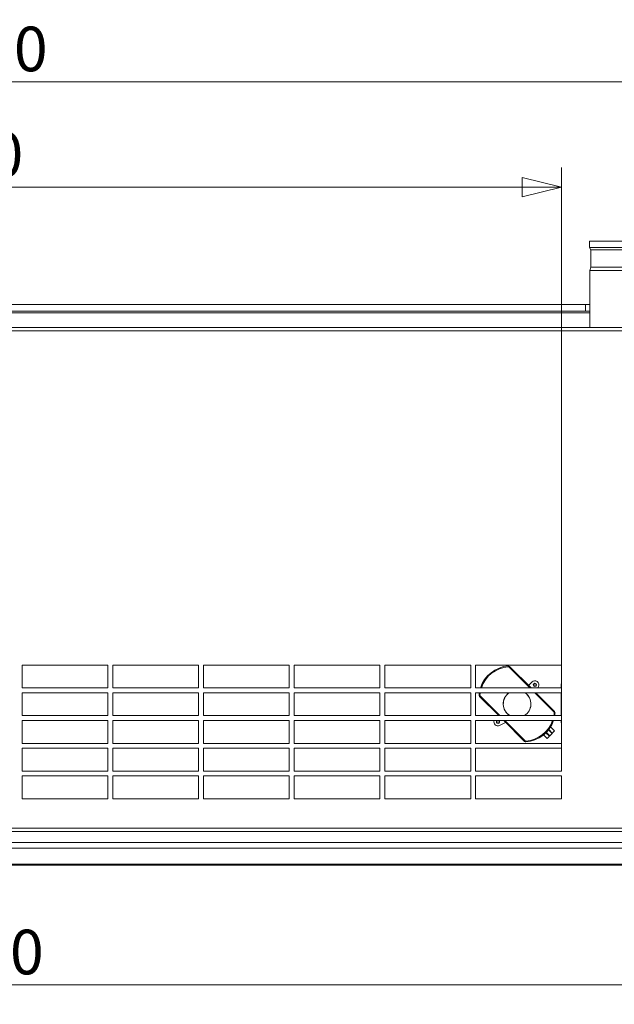
# Model space of a CAD drawing. Units: millimetres. Extents: x 298 to 4793, y 198 to 3343.
# Drawn here: x 2600 to 2965, y 1844 to 2448 of the extents above; entities that cross this region are included whole.
import ezdxf

# ---------------------------------------------------------------- set-up
doc = ezdxf.new("R2010")
doc.units = ezdxf.units.MM
doc.header["$LTSCALE"] = 12
for name, color, linetype, lineweight in [('AM Exhaust V', 7, 'Continuous', 5), ('AM Extract B', 7, 'Continuous', 5), ('AM Inlet B', 7, 'Continuous', 5), ('AM Supply V', 7, 'Continuous', 5), ('AM wator surface', 7, 'Continuous', 5)]:
    doc.layers.add(name, color=color, linetype=linetype, lineweight=lineweight)
doc.layers.add('Dimension AM', color=9, linetype='Continuous', lineweight=5, true_color=0x808080)
doc.styles.add('Libre Frankling 9pkt Light', font='LibreFranklin-Light.ttf')
doc.dimstyles.new('AM salgstegninger', dxfattribs={"dimscale": 12, "dimtxt": 2.28, "dimasz": 2, "dimexe": 1, "dimexo": 0.5, "dimgap": 0.5, "dimtad": 1, "dimdec": 0, "dimrnd": 1e-08, "dimtxsty": 'Libre Frankling 9pkt Light', "dimblk": 'Filled-2', "dimcen": 0.09, "dimdle": 6, "dimclrd": 8, "dimclre": 8, "dimclrt": 7, "dimadec": 0, "dimazin": 2, "dimtfac": 1, "dimtdec": 0, "dimtmove": 0, "dimatfit": 3, "dimldrblk": 'Filled-2', "dimfxl": 1, "dimtolj": 1, "dimlwd": 0, "dimlwe": 0, "dimarcsym": 0})

# ---------------------------------------------------------------- blocks, each defined once
blk = doc.blocks.new('Filled-2')
at = {"color": 0}
for p, q in [((0, 0), (-1, 0.25)), ((-1, 0.25), (-1, -0.25)), ((-1, 0), (0, 0)), ((-1, -0.25), (0, 0))]:
    blk.add_line(p, q, dxfattribs=at)
at = {"color": 0, "flags": 128}
blk.add_lwpolyline([(-1, -0.25), (0, 0), (-1, 0.25), (-1, -0.25)], dxfattribs=at)
at = {"color": 0}
blk.add_solid([(-1, -0.25), (0, 0), (-1, 0.25), (-1, -0.25)], dxfattribs=at)
blk = doc.blocks.new('*D48')
at = {"layer": 'Dimension AM', "color": 8, "lineweight": 0, "transparency": 16777216}
for p, q in [((2012.49, 2278.81), (2012.49, 2421.51)), ((3132.49, 2278.81), (3132.49, 2421.51)), ((2036.49, 2409.51), (3108.49, 2409.51))]:
    blk.add_line(p, q, dxfattribs=at)
at = {"layer": 'Dimension AM', "color": 8, "lineweight": 0, "transparency": 16777216, "xscale": 24, "yscale": 24, "zscale": 24, "rotation": 180}
blk.add_blockref('Filled-2', (2012.49, 2409.51), dxfattribs=at)
at = {"layer": 'Dimension AM', "color": 8, "lineweight": 0, "transparency": 16777216, "xscale": 24, "yscale": 24, "zscale": 24}
blk.add_blockref('Filled-2', (3132.49, 2409.51), dxfattribs=at)
at = {"layer": 'Dimension AM', "color": 7, "lineweight": 5, "transparency": 16777216, "insert": (2534.6, 2429.56), "char_height": 27.36, "attachment_point": 4, "style": 'Libre Frankling 9pkt Light'}
blk.add_mtext('\\A1;1120', dxfattribs=at)
blk = doc.blocks.new('*D66')
at = {"layer": 'Dimension AM', "color": 8, "lineweight": 0, "transparency": 16777216}
for p, q in [((1982.49, 1945.81), (1982.49, 1843.82)), ((3162.49, 1945.81), (3162.49, 1843.82)), ((2006.49, 1855.82), (3138.49, 1855.82))]:
    blk.add_line(p, q, dxfattribs=at)
at = {"layer": 'Dimension AM', "color": 8, "lineweight": 0, "transparency": 16777216, "xscale": 24, "yscale": 24, "zscale": 24, "rotation": 180}
blk.add_blockref('Filled-2', (1982.49, 1855.82), dxfattribs=at)
at = {"layer": 'Dimension AM', "color": 8, "lineweight": 0, "transparency": 16777216, "xscale": 24, "yscale": 24, "zscale": 24}
blk.add_blockref('Filled-2', (3162.49, 1855.82), dxfattribs=at)
at = {"layer": 'Dimension AM', "color": 7, "lineweight": 5, "transparency": 16777216, "insert": (2532.18, 1875.87), "char_height": 27.36, "attachment_point": 4, "style": 'Libre Frankling 9pkt Light'}
blk.add_mtext('\\A1;1180', dxfattribs=at)
blk = doc.blocks.new('*D68')
at = {"layer": 'AM Inlet B', "color": 8, "lineweight": 0, "transparency": 16777216}
for p, q in [((2212.49, 1989.81), (2212.49, 2356.81)), ((2932.49, 1989.81), (2932.49, 2356.81)), ((2236.49, 2344.81), (2908.49, 2344.81))]:
    blk.add_line(p, q, dxfattribs=at)
at = {"layer": 'AM Inlet B', "color": 8, "lineweight": 0, "transparency": 16777216, "xscale": 24, "yscale": 24, "zscale": 24, "rotation": 180}
blk.add_blockref('Filled-2', (2212.49, 2344.81), dxfattribs=at)
at = {"layer": 'AM Inlet B', "color": 8, "lineweight": 0, "transparency": 16777216, "xscale": 24, "yscale": 24, "zscale": 24}
blk.add_blockref('Filled-2', (2932.49, 2344.81), dxfattribs=at)
at = {"layer": 'AM Inlet B', "color": 7, "lineweight": 5, "transparency": 16777216, "insert": (2540.36, 2364.86), "char_height": 27.36, "attachment_point": 4, "style": 'Libre Frankling 9pkt Light'}
blk.add_mtext('\\A1;720', dxfattribs=at)

msp = doc.modelspace()

# ---------------------------------------------------------------- linework, layer by layer
at = {"layer": 'AM Exhaust V'}
for p, q in [((3109.245, 2311.811), (2949.736, 2311.811)), ((2949.736, 2307.786), (2949.736, 2311.811)), ((3109.245, 2307.786), (2949.736, 2307.786)), ((2950.631, 2306.509), (2949.736, 2307.786)), ((3108.35, 2306.509), (2950.631, 2306.509)), ((2950.631, 2295.786), (2950.631, 2306.509)), ((2950.631, 2295.786), (2949.99, 2293.786)), ((3108.35, 2295.786), (2950.631, 2295.786)), ((3108.99, 2293.786), (2949.99, 2293.786)), ((2949.99, 2258.811), (2949.99, 2293.786)), ((2947.255, 2272.811), (2197.726, 2272.811)), ((2947.255, 2272.811), (2949.99, 2272.811)), ((2947.255, 2268.811), (2947.255, 2272.811)), ((2949.99, 2267.811), (2194.99, 2267.811)), ((2197.726, 2268.811), (2947.255, 2268.811)), ((2949.99, 2268.811), (2947.255, 2268.811)), ((1985.49, 2258.811), (3159.49, 2258.811)), ((1985.49, 2256.811), (3159.49, 2256.811)), ((1985.49, 1951.811), (3159.49, 1951.811)), ((3159.49, 1949.811), (1985.49, 1949.811)), ((3159.663, 1939.65), (1985.318, 1939.65)), ((1986.025, 1943.064), (3158.956, 1943.064)), ((3152.663, 1943.064), (1992.318, 1943.064)), ((1995.319, 1929.65), (3149.662, 1929.65)), ((3149.662, 1929.064), (1995.319, 1929.064))]:
    msp.add_line(p, q, dxfattribs=at)
at = {"layer": 'AM Extract B'}
for p, q in [((2947.255, 2272.811), (2197.726, 2272.811)), ((2947.255, 2272.811), (2949.99, 2272.811)), ((2947.255, 2268.811), (2947.255, 2272.811)), ((2949.99, 2267.811), (2194.99, 2267.811)), ((2197.726, 2268.811), (2947.255, 2268.811)), ((2949.99, 2268.811), (2947.255, 2268.811)), ((1985.49, 2258.811), (3159.49, 2258.811)), ((1985.49, 2256.811), (3159.49, 2256.811)), ((1985.49, 1951.811), (3159.49, 1951.811)), ((3159.49, 1949.811), (1985.49, 1949.811)), ((3159.663, 1939.65), (1985.318, 1939.65)), ((1986.025, 1943.064), (3158.956, 1943.064)), ((3152.663, 1943.064), (1992.318, 1943.064)), ((1995.319, 1929.65), (3149.662, 1929.65)), ((3149.662, 1929.064), (1995.319, 1929.064))]:
    msp.add_line(p, q, dxfattribs=at)
at = {"layer": 'AM Inlet B'}
for p, q in [((2947.255, 2272.811), (2197.726, 2272.811)), ((2947.255, 2272.811), (2949.99, 2272.811)), ((2947.255, 2268.811), (2947.255, 2272.811)), ((2949.99, 2267.811), (2194.99, 2267.811)), ((2197.726, 2268.811), (2947.255, 2268.811)), ((2949.99, 2268.811), (2947.255, 2268.811)), ((1985.49, 2258.811), (3159.49, 2258.811)), ((1985.49, 2256.811), (3159.49, 2256.811)), ((2601.798, 2051.811), (2654.414, 2051.811)), ((2601.798, 2037.811), (2601.798, 2051.811)), ((2654.414, 2051.811), (2654.414, 2037.811)), ((2657.414, 2051.811), (2710.029, 2051.811)), ((2657.414, 2037.811), (2657.414, 2051.811)), ((2710.029, 2051.811), (2710.029, 2037.811)), ((2713.029, 2051.811), (2765.644, 2051.811)), ((2713.029, 2037.811), (2713.029, 2051.811)), ((2765.644, 2051.811), (2765.644, 2037.811)), ((2768.644, 2051.811), (2821.26, 2051.811)), ((2768.644, 2037.811), (2768.644, 2051.811)), ((2821.26, 2051.811), (2821.26, 2037.811)), ((2824.26, 2051.811), (2876.875, 2051.811)), ((2824.26, 2037.811), (2824.26, 2051.811)), ((2876.875, 2051.811), (2876.875, 2037.811)), ((2879.875, 2051.811), (2932.49, 2051.811)), ((2879.875, 2037.811), (2879.875, 2051.811)), ((2899.917, 2051.276), (2899.954, 2050.778)), ((2900.699, 2050.986), (2900.345, 2050.633)), ((2900.345, 2050.633), (2913.167, 2037.811)), ((2913.874, 2037.811), (2900.699, 2050.986)), ((2932.49, 2051.811), (2932.49, 2037.811)), ((2914.592, 2041.477), (2912.4, 2039.285)), ((2654.414, 2037.811), (2601.798, 2037.811)), ((2601.798, 2034.811), (2654.414, 2034.811)), ((2601.798, 2020.811), (2601.798, 2034.811)), ((2654.414, 2034.811), (2654.414, 2020.811)), ((2710.029, 2037.811), (2657.414, 2037.811)), ((2657.414, 2034.811), (2710.029, 2034.811)), ((2657.414, 2020.811), (2657.414, 2034.811)), ((2710.029, 2034.811), (2710.029, 2020.811)), ((2765.644, 2037.811), (2713.029, 2037.811)), ((2713.029, 2034.811), (2765.644, 2034.811)), ((2713.029, 2020.811), (2713.029, 2034.811)), ((2765.644, 2034.811), (2765.644, 2020.811)), ((2821.26, 2037.811), (2768.644, 2037.811)), ((2768.644, 2034.811), (2821.26, 2034.811)), ((2768.644, 2020.811), (2768.644, 2034.811)), ((2821.26, 2034.811), (2821.26, 2020.811)), ((2876.875, 2037.811), (2824.26, 2037.811)), ((2824.26, 2034.811), (2876.875, 2034.811)), ((2824.26, 2020.811), (2824.26, 2034.811)), ((2876.875, 2034.811), (2876.875, 2020.811)), ((2932.49, 2037.811), (2879.875, 2037.811)), ((2879.875, 2034.811), (2932.49, 2034.811)), ((2879.875, 2020.811), (2879.875, 2034.811)), ((2916.167, 2034.811), (2927.991, 2022.987)), ((2928.344, 2023.341), (2916.874, 2034.811)), ((2917.998, 2037.811), (2918.445, 2038.725)), ((2932.462, 2037.811), (2932.462, 2040.311)), ((2932.462, 2040.311), (2932.49, 2040.311)), ((2932.462, 2020.811), (2932.462, 2034.811)), ((2932.49, 2034.811), (2932.49, 2020.811)), ((2882.024, 2033.383), (2882.522, 2033.346)), ((2882.314, 2032.601), (2882.667, 2032.955)), ((2882.314, 2032.601), (2894.105, 2020.811)), ((2894.812, 2020.811), (2882.667, 2032.955)), ((2927.991, 2022.987), (2928.344, 2023.341)), ((2928.635, 2022.559), (2928.136, 2022.596)), ((2654.414, 2020.811), (2601.798, 2020.811)), ((2601.798, 2017.811), (2654.414, 2017.811)), ((2601.798, 2003.811), (2601.798, 2017.811)), ((2654.414, 2017.811), (2654.414, 2003.811)), ((2710.029, 2020.811), (2657.414, 2020.811)), ((2657.414, 2017.811), (2710.029, 2017.811)), ((2657.414, 2003.811), (2657.414, 2017.811)), ((2710.029, 2017.811), (2710.029, 2003.811)), ((2765.644, 2020.811), (2713.029, 2020.811)), ((2713.029, 2017.811), (2765.644, 2017.811)), ((2713.029, 2003.811), (2713.029, 2017.811)), ((2765.644, 2017.811), (2765.644, 2003.811)), ((2821.26, 2020.811), (2768.644, 2020.811)), ((2768.644, 2017.811), (2821.26, 2017.811)), ((2768.644, 2003.811), (2768.644, 2017.811)), ((2821.26, 2017.811), (2821.26, 2003.811)), ((2876.875, 2020.811), (2824.26, 2020.811)), ((2824.26, 2017.811), (2876.875, 2017.811)), ((2824.26, 2003.811), (2824.26, 2017.811)), ((2876.875, 2017.811), (2876.875, 2003.811)), ((2932.49, 2020.811), (2879.875, 2020.811)), ((2879.875, 2017.811), (2932.49, 2017.811)), ((2879.875, 2003.811), (2879.875, 2017.811)), ((2893.926, 2020.811), (2894.015, 2020.9)), ((2898.258, 2016.657), (2894.575, 2014.855)), ((2897.105, 2017.811), (2909.96, 2004.956)), ((2910.313, 2005.309), (2897.812, 2017.811)), ((2932.462, 2016.311), (2932.462, 2017.811)), ((2932.49, 2017.811), (2932.49, 2003.811)), ((2923.057, 2010.344), (2925.178, 2008.222)), ((2923.282, 2010.574), (2925.406, 2008.45)), ((2924.594, 2012.09), (2926.82, 2009.864)), ((2924.703, 2012.231), (2926.945, 2009.989)), ((2925.852, 2013.911), (2928.359, 2011.403)), ((2926.945, 2009.989), (2928.359, 2011.403)), ((2932.49, 2016.311), (2932.462, 2016.311)), ((2909.96, 2004.956), (2910.313, 2005.309)), ((2910.742, 2004.666), (2910.704, 2005.164)), ((2921.575, 2008.997), (2923.764, 2006.808)), ((2923.764, 2006.808), (2925.178, 2008.222)), ((2925.406, 2008.45), (2926.82, 2009.864)), ((2654.414, 2003.811), (2601.798, 2003.811)), ((2601.798, 2000.811), (2654.414, 2000.811)), ((2601.798, 1986.811), (2601.798, 2000.811)), ((2654.414, 2000.811), (2654.414, 1986.811)), ((2710.029, 2003.811), (2657.414, 2003.811)), ((2657.414, 2000.811), (2710.029, 2000.811)), ((2657.414, 1986.811), (2657.414, 2000.811)), ((2710.029, 2000.811), (2710.029, 1986.811)), ((2765.644, 2003.811), (2713.029, 2003.811)), ((2713.029, 2000.811), (2765.644, 2000.811)), ((2713.029, 1986.811), (2713.029, 2000.811)), ((2765.644, 2000.811), (2765.644, 1986.811)), ((2821.26, 2003.811), (2768.644, 2003.811)), ((2768.644, 2000.811), (2821.26, 2000.811)), ((2768.644, 1986.811), (2768.644, 2000.811)), ((2821.26, 2000.811), (2821.26, 1986.811)), ((2876.875, 2003.811), (2824.26, 2003.811)), ((2824.26, 2000.811), (2876.875, 2000.811)), ((2824.26, 1986.811), (2824.26, 2000.811)), ((2876.875, 2000.811), (2876.875, 1986.811)), ((2932.49, 2003.811), (2879.875, 2003.811)), ((2879.875, 2000.811), (2932.49, 2000.811)), ((2879.875, 1986.811), (2879.875, 2000.811)), ((2932.49, 2000.811), (2932.49, 1986.811)), ((2654.414, 1986.811), (2601.798, 1986.811)), ((2710.029, 1986.811), (2657.414, 1986.811)), ((2765.644, 1986.811), (2713.029, 1986.811)), ((2821.26, 1986.811), (2768.644, 1986.811)), ((2876.875, 1986.811), (2824.26, 1986.811)), ((2932.49, 1986.811), (2879.875, 1986.811)), ((2601.798, 1983.811), (2654.414, 1983.811)), ((2601.798, 1969.811), (2601.798, 1983.811)), ((2654.414, 1983.811), (2654.414, 1969.811)), ((2657.414, 1983.811), (2710.029, 1983.811)), ((2657.414, 1969.811), (2657.414, 1983.811)), ((2710.029, 1983.811), (2710.029, 1969.811)), ((2713.029, 1983.811), (2765.644, 1983.811)), ((2713.029, 1969.811), (2713.029, 1983.811)), ((2765.644, 1983.811), (2765.644, 1969.811)), ((2768.644, 1983.811), (2821.26, 1983.811)), ((2768.644, 1969.811), (2768.644, 1983.811)), ((2821.26, 1983.811), (2821.26, 1969.811)), ((2824.26, 1983.811), (2876.875, 1983.811)), ((2824.26, 1969.811), (2824.26, 1983.811)), ((2876.875, 1983.811), (2876.875, 1969.811)), ((2879.875, 1983.811), (2932.49, 1983.811)), ((2879.875, 1969.811), (2879.875, 1983.811)), ((2932.49, 1983.811), (2932.49, 1969.811)), ((2654.414, 1969.811), (2601.798, 1969.811)), ((2710.029, 1969.811), (2657.414, 1969.811)), ((2765.644, 1969.811), (2713.029, 1969.811)), ((2821.26, 1969.811), (2768.644, 1969.811)), ((2876.875, 1969.811), (2824.26, 1969.811)), ((2932.49, 1969.811), (2879.875, 1969.811)), ((1985.49, 1951.811), (3159.49, 1951.811)), ((3159.49, 1949.811), (1985.49, 1949.811)), ((3159.663, 1939.65), (1985.318, 1939.65)), ((1986.025, 1943.064), (3158.956, 1943.064)), ((3152.663, 1943.064), (1992.318, 1943.064)), ((1995.319, 1929.65), (3149.662, 1929.65)), ((3149.662, 1929.064), (1995.319, 1929.064))]:
    msp.add_line(p, q, dxfattribs=at)
for centre, radius in [((2916.289, 2039.638), 1), ((2916.289, 2039.638), 0.75), ((2893.662, 2017.011), 0.75)]:
    msp.add_circle(centre, radius, dxfattribs=at)
for centre, radius, start, end in [((2901.369, 2031.931), 19.4, 94.294293, 162.356397), ((2901.369, 2031.931), 18.9, 94.294293, 161.873646), ((2899.992, 2050.279), 1, 45, 94.294293), ((2899.992, 2050.279), 0.5, 45, 94.294293), ((2916.289, 2039.78), 2.4, 333.924644, 135), ((2901.369, 2031.931), 19.4, 171.462538, 175.705707), ((2901.369, 2031.931), 18.9, 171.234925, 175.705707), ((2905.329, 2027.971), 8.5, 126.419901, 237.391365), ((2905.329, 2027.971), 8.451, 125.969804, 237.91138), ((2905.329, 2027.971), 8.451, 302.08862, 54.030196), ((2905.329, 2027.971), 8.5, 302.608635, 53.580099), ((2883.021, 2033.309), 1, 175.705707, 225), ((2883.021, 2033.309), 0.5, 175.705707, 225), ((2909.289, 2024.011), 18.9, 350.251072, 355.705707), ((2927.637, 2022.633), 0.5, 355.705707, 45), ((2927.637, 2022.633), 1, 355.705707, 45), ((2909.289, 2024.011), 19.4, 350.504691, 355.705707), ((2893.52, 2017.011), 2.4, 160.528779, 296.075356), ((2893.662, 2017.011), 1, 126.869898, 53.130102), ((2909.289, 2024.011), 18.9, 274.294293, 340.848858), ((2909.289, 2024.011), 19.4, 274.294293, 341.360899), ((2910.667, 2005.663), 1, 225, 274.294293), ((2910.667, 2005.663), 0.5, 225, 274.294293)]:
    msp.add_arc(centre, radius, start, end, dxfattribs=at)
at = {"layer": 'AM Supply V'}
for p, q in [((2947.255, 2272.811), (2197.726, 2272.811)), ((2947.255, 2272.811), (2949.99, 2272.811)), ((2947.255, 2268.811), (2947.255, 2272.811)), ((2949.99, 2267.811), (2194.99, 2267.811)), ((2197.726, 2268.811), (2947.255, 2268.811)), ((2949.99, 2268.811), (2947.255, 2268.811)), ((1985.49, 2258.811), (3159.49, 2258.811)), ((1985.49, 2256.811), (3159.49, 2256.811)), ((1985.49, 1951.811), (3159.49, 1951.811)), ((3159.49, 1949.811), (1985.49, 1949.811)), ((3159.663, 1939.65), (1985.318, 1939.65)), ((1986.025, 1943.064), (3158.956, 1943.064)), ((3152.663, 1943.064), (1992.318, 1943.064)), ((1995.319, 1929.65), (3149.662, 1929.65)), ((3149.662, 1929.064), (1995.319, 1929.064))]:
    msp.add_line(p, q, dxfattribs=at)
at = {"layer": 'AM wator surface'}
for p, q in [((2947.255, 2272.811), (2197.726, 2272.811)), ((2947.255, 2272.811), (2949.99, 2272.811)), ((2947.255, 2268.811), (2947.255, 2272.811)), ((2949.99, 2267.811), (2194.99, 2267.811)), ((2197.726, 2268.811), (2947.255, 2268.811)), ((2949.99, 2268.811), (2947.255, 2268.811)), ((1985.49, 2258.811), (3159.49, 2258.811)), ((1985.49, 2256.811), (3159.49, 2256.811)), ((1985.49, 1951.811), (3159.49, 1951.811)), ((3159.49, 1949.811), (1985.49, 1949.811)), ((3159.663, 1939.65), (1985.318, 1939.65)), ((1986.025, 1943.064), (3158.956, 1943.064)), ((3152.663, 1943.064), (1992.318, 1943.064)), ((1995.319, 1929.65), (3149.662, 1929.65)), ((3149.662, 1929.064), (1995.319, 1929.064))]:
    msp.add_line(p, q, dxfattribs=at)

# ---------------------------------------------------------------- dimensions: what is measured, and where the dimension line sits
at = {"layer": 'AM Inlet B', "color": 8, "lineweight": 5, "true_color": 0x808080}
dim = msp.add_linear_dim(base=(2932.49, 2344.811), p1=(2212.49, 1983.811), p2=(2932.49, 1983.811), angle=180, dimstyle='AM salgstegninger', override={"dimgap": 0.5, "dimdec": 0, "dimtol": 0, "dimlim": 0, "dimtp": 0, "dimtm": 0, "dimtdec": 0, "dimtofl": 0, "dimatfit": 1}, dxfattribs=at)
dim.commit()
dim.dimension.update_dxf_attribs({"geometry": '*D68', "text_midpoint": (2572.61, 2344.811), "dimtype": 160})
at = {"layer": 'Dimension AM', "color": 8, "lineweight": 5, "true_color": 0x808080}
dim = msp.add_linear_dim(base=(3132.49, 2409.513), p1=(2012.49, 2272.811), p2=(3132.49, 2272.811), dimstyle='AM salgstegninger', override={"dimgap": 0.5, "dimdec": 0, "dimtol": 0, "dimlim": 0, "dimtp": 0, "dimtm": 0, "dimtdec": 0, "dimtofl": 0, "dimatfit": 1}, dxfattribs=at)
dim.commit()
dim.dimension.update_dxf_attribs({"geometry": '*D48', "text_midpoint": (2572.49, 2409.513), "dimtype": 160})
dim = msp.add_linear_dim(base=(3162.49, 1855.818), p1=(1982.49, 1951.811), p2=(3162.49, 1951.811), angle=180, dimstyle='AM salgstegninger', override={"dimgap": 0.5, "dimdec": 0, "dimtol": 0, "dimlim": 0, "dimtp": 0, "dimtm": 0, "dimtdec": 0, "dimtofl": 0, "dimatfit": 1}, dxfattribs=at)
dim.commit()
dim.dimension.update_dxf_attribs({"geometry": '*D66', "text_midpoint": (2571.484, 1855.818), "dimtype": 160})

doc.saveas('drawing.dxf')
